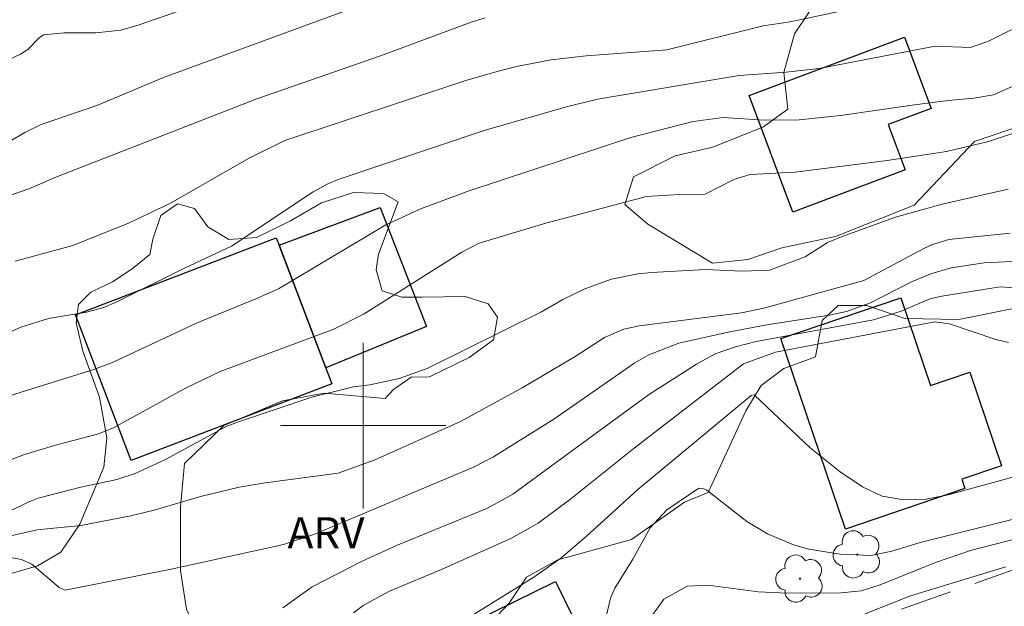
# Model space of a CAD drawing. Units: metres. Extents: x 286003 to 286518, y 1672130 to 1672694.
# Drawn here: x 286283 to 286331, y 1672591 to 1672620 of the extents above; entities that cross this region are included whole.
import ezdxf

# ---------------------------------------------------------------- set-up
doc = ezdxf.new("R2010")
doc.units = ezdxf.units.M
doc.header["$MEASUREMENT"] = 0
doc.linetypes.add('HIDDEN', pattern=[0.375, 0.25, -0.125])
for name, color, linetype, lineweight, true_color in [('Arvores_Isoladas', 7, 'Continuous', 18, 0x00ff33), ('Curvas_Intermediarias', 7, 'Continuous', 9, 0x783c14), ('Curvas_Mestras', 7, 'Continuous', 20, 0x783c14), ('Topon_Vegetacao', 7, 'Continuous', 9, 0x00ff33), ('Vegetacao', 7, 'Orla8', 9, 0x00ff33)]:
    doc.layers.add(name, color=color, linetype=linetype, lineweight=lineweight, true_color=true_color)
for name, color, linetype, lineweight in [('Edificacoes', 7, 'Continuous', 30), ('Malha_Coordenadas', 7, 'Continuous', 15), ('Nao_Pavimentada_S_Mfio', 10, 'HIDDEN', 15)]:
    doc.layers.add(name, color=color, linetype=linetype, lineweight=lineweight)
doc.styles.add('Arial', font='arial.ttf', dxfattribs={"height": 1.5})
doc.styles.get("Standard").update_dxf_attribs({"font": 'arial.ttf'})
doc.linetypes.add('Orla8', pattern='A,6,-0.5,["V",Standard,S=1,R=0,X=-0.5,Y=-1],-0.5,6,-0.5,["V",Standard,S=1,R=0,X=-0.5,Y=-1],-0.5', length=14)

# ---------------------------------------------------------------- blocks, each defined once
blk = doc.blocks.new('Arvore')
at = {"layer": 'Arvores_Isoladas'}
blk.add_lwpolyline([(-0.718, 0.493, 0.872324), (-0.722, -0.551, 0.862983), (0.284, -0.827, 0.900105), (0.89, 0.029, 0.863155), (0.262, 0.861, 0.882486)], format="xyb", close=True, dxfattribs=at)
blk.add_circle((0, 0), 0.0286, dxfattribs=at)

msp = doc.modelspace()

# ---------------------------------------------------------------- linework, layer by layer
at = {"layer": 'Curvas_Intermediarias', "flags": 128}
for points, elevation in [([(286294.171, 1672621.145), (286289.163, 1672619.386), (286288.276, 1672619.129), (286287.062, 1672618.996), (286285.539, 1672618.995), (286284.533, 1672618.901), (286284.326, 1672618.755), (286283.772, 1672618.188), (286283.413, 1672617.97), (286280.815, 1672616.748)], 78), ([(286299.265, 1672620.116), (286290.34, 1672616.831), (286287.112, 1672615.48), (286284.415, 1672614.569), (286283.628, 1672614.172), (286281.931, 1672613.2)], 77), ([(286332.311, 1672619.615), (286330.225, 1672618.573), (286329.363, 1672618.296), (286327.672, 1672618.354), (286322.056, 1672617.274), (286320.472, 1672617.096), (286318.185, 1672616.939), (286311.341, 1672615.794), (286309.844, 1672615.425), (286305.86, 1672614.28), (286298.794, 1672611.91), (286298.258, 1672611.687), (286297.584, 1672611.308), (286293.623, 1672608.684), (286291.385, 1672607.632), (286288.045, 1672605.968), (286287.444, 1672605.711), (286286.606, 1672605.49), (286284.773, 1672605.182), (286283.436, 1672604.762), (286279.369, 1672602.909)], 74), ([(286305.9, 1672619.726), (286305.221, 1672619.513), (286300.829, 1672617.885), (286294.849, 1672615.801), (286285.215, 1672612.043), (286283.818, 1672611.453), (286281.977, 1672610.822)], 76), ([(286331.62, 1672616.5), (286330.496, 1672615.995), (286329.546, 1672615.834), (286328.3, 1672615.729), (286326.679, 1672615.514), (286323.088, 1672614.994), (286321.099, 1672614.798), (286319.403, 1672614.77), (286317.414, 1672614.905), (286315.963, 1672614.708), (286312.943, 1672613.928), (286305.13, 1672611.357), (286302.818, 1672610.502), (286301.087, 1672609.707), (286295.905, 1672606.623), (286294.801, 1672606.129), (286291.967, 1672604.977), (286287.908, 1672603.066), (286286.973, 1672602.719), (286282.894, 1672601.44)], 73), ([(286331.558, 1672614.176), (286330.248, 1672613.741), (286328.225, 1672613.264), (286325.349, 1672612.827), (286320.906, 1672612.255), (286318.729, 1672612.139), (286317.941, 1672611.909), (286316.541, 1672611.203), (286315.312, 1672611.186), (286313.7, 1672611.078), (286308.83, 1672609.79), (286305.617, 1672608.826), (286304.778, 1672608.398), (286300.039, 1672605.41), (286298.586, 1672604.661), (286293.073, 1672602.612), (286291.4, 1672601.813), (286287.912, 1672599.892), (286287.14, 1672599.592), (286285.229, 1672599.086), (286283.618, 1672598.601), (286282.045, 1672598.01)], 72), ([(286331.203, 1672611.433), (286328.006, 1672610.708), (286325.75, 1672610.075), (286323.169, 1672609.154), (286322.472, 1672608.852), (286321.387, 1672608.171), (286319.652, 1672607.515), (286318.327, 1672607.474), (286316.569, 1672607.544), (286313.943, 1672607.415), (286313.292, 1672607.35), (286312.021, 1672607.08), (286310.728, 1672606.62), (286309.659, 1672606.098), (286308.62, 1672605.511), (286303.095, 1672602.764), (286301.738, 1672602.282), (286300.326, 1672601.975), (286299.538, 1672601.877), (286297.52, 1672601.38), (286293.959, 1672600.191), (286293.405, 1672599.968), (286290.442, 1672598.364), (286288.964, 1672597.68), (286288.084, 1672597.392), (286286.332, 1672597.032), (286284.271, 1672596.491), (286283.797, 1672596.306), (286279.933, 1672594.415)], 71), ([(286331.73, 1672607.95), (286330.043, 1672607.882), (286328.449, 1672607.631), (286327.468, 1672607.347), (286326.527, 1672606.95), (286324.543, 1672605.943), (286323.377, 1672605.526), (286322.542, 1672605.344), (286319.53, 1672604.875), (286317.666, 1672604.528), (286315.273, 1672603.994), (286313.821, 1672603.43), (286313.146, 1672603.04), (286309.23, 1672600.313), (286306.299, 1672598.485), (286305.335, 1672597.992), (286297.605, 1672594.735), (286296.138, 1672594.251), (286290.787, 1672593.081), (286285.577, 1672592.038), (286285.295, 1672592.178), (286283.967, 1672593.297), (286283.473, 1672593.533), (286282.645, 1672593.677)], 69), ([(286333.045, 1672606.553), (286330.826, 1672606.716), (286327.905, 1672606.243), (286327.381, 1672606.122), (286326.034, 1672605.532), (286324.691, 1672605.121), (286319.019, 1672604.076), (286318.008, 1672603.82), (286317.035, 1672603.467), (286316.122, 1672602.979), (286313.801, 1672601.488), (286307.24, 1672596.693), (286306.008, 1672596.005), (286301.606, 1672594.201), (286299.955, 1672593.445), (286297.531, 1672592.198), (286296.109, 1672591.191)], 68), ([(286331.217, 1672604.021), (286330.605, 1672604.167), (286328.366, 1672604.923), (286327.662, 1672605.026), (286319.943, 1672603.55), (286318.395, 1672602.99), (286313.111, 1672598.915), (286310.041, 1672596.461), (286308.467, 1672595.279), (286307.182, 1672594.566), (286303.788, 1672593.045), (286301.271, 1672591.989), (286299.995, 1672591.303), (286299.533, 1672590.953)], 67), ([(286332.014, 1672597.663), (286328.298, 1672596.655), (286327.237, 1672596.451), (286326.158, 1672596.407), (286325.116, 1672596.586), (286324.162, 1672597.043), (286323.081, 1672597.774), (286321.626, 1672598.931), (286318.912, 1672601.488), (286318.776, 1672601.466), (286313.291, 1672596.905), (286310.795, 1672594.636), (286309.568, 1672593.598), (286308.255, 1672592.671), (286303.715, 1672589.85)], 66), ([(286332.712, 1672594.819), (286329.38, 1672593.962), (286327.688, 1672593.387), (286325.017, 1672592.295), (286324.091, 1672592.008), (286323.127, 1672591.907), (286320.511, 1672591.902), (286319.118, 1672591.956), (286316.693, 1672592.28), (286315.681, 1672592.234), (286314.545, 1672591.612), (286313.69, 1672590.41)], 64), ([(286331.1, 1672593.166), (286326.487, 1672591.771), (286323.804, 1672590.698), (286320.049, 1672589.196), (286317.26, 1672588.231), (286314.471, 1672586.514), (286312.432, 1672584.69), (286310.608, 1672582.866), (286309.106, 1672581.257), (286306.531, 1672579.433), (286304.815, 1672577.717), (286302.133, 1672576.537), (286300.523, 1672575.356), (286296.743, 1672571.589), (286295.296, 1672571.052), (286293.36, 1672570.579), (286291.99, 1672570.398), (286289.666, 1672570.2), (286289.098, 1672570.107), (286288.635, 1672569.853), (286285.719, 1672567.784), (286284.756, 1672567.172), (286284.324, 1672566.96), (286277.718, 1672564.276)], 63)]:
    msp.add_lwpolyline(points, dxfattribs=dict(at, elevation=elevation))
at = {"layer": 'Curvas_Mestras', "flags": 128}
for points, elevation in [([(286325.55, 1672620.559), (286320.664, 1672619.537), (286319.352, 1672619.329), (286314.695, 1672618.175), (286310.788, 1672617.88), (286309.095, 1672617.693), (286307.423, 1672617.371), (286306.595, 1672617.163), (286304.959, 1672616.685), (286296.215, 1672613.786), (286294.444, 1672612.923), (286290.676, 1672610.755), (286288.644, 1672609.797), (286285.958, 1672608.718), (286283.167, 1672607.957)], 75), ([(286331.306, 1672609.317), (286328.337, 1672609.009), (286327.541, 1672608.767), (286327.165, 1672608.588), (286324.22, 1672607.028), (286319.377, 1672605.685), (286318.298, 1672605.462), (286313.351, 1672604.831), (286312.608, 1672604.673), (286311.68, 1672604.267), (286310.248, 1672603.343), (286307.692, 1672601.822), (286304.708, 1672600.193), (286300.532, 1672598.329), (286298.79, 1672597.703), (286295.255, 1672597.241), (286293.994, 1672597.019), (286292.125, 1672596.572), (286289.892, 1672595.917), (286288.761, 1672595.644), (286286.342, 1672595.169), (286284.228, 1672594.963), (286282.219, 1672594.507)], 70), ([(286331.793, 1672595.558), (286326.956, 1672594.357), (286325.581, 1672593.934), (286324.57, 1672593.724), (286323.082, 1672593.791), (286321.557, 1672594.025), (286320.818, 1672594.239), (286319.563, 1672594.77), (286318.564, 1672595.358), (286316.62, 1672596.876), (286316.436, 1672596.966), (286316.232, 1672596.97), (286314.686, 1672595.921), (286313.881, 1672595.054), (286313.04, 1672593.55), (286312.18, 1672592.141), (286311.962, 1672591.656), (286311.723, 1672590.621)], 65)]:
    msp.add_lwpolyline(points, dxfattribs=dict(at, elevation=elevation))
at = {"layer": 'Edificacoes', "flags": 128}
for points in [[(286326.226, 1672612.365), (286320.788, 1672610.331), (286318.677, 1672615.974), (286326.187, 1672618.783), (286327.476, 1672615.337), (286325.404, 1672614.562)], [(286298.189, 1672602.8), (286295.926, 1672608.724), (286300.814, 1672610.551), (286303.056, 1672604.803)], [(286295.926, 1672608.724), (286298.489, 1672602.017), (286288.781, 1672598.307), (286286.083, 1672605.367), (286295.791, 1672609.077)], [(286326.012, 1672606.178), (286327.449, 1672601.938), (286329.358, 1672602.585), (286330.891, 1672598.064), (286328.957, 1672597.408), (286329.109, 1672596.96), (286323.331, 1672595.001), (286320.208, 1672604.21)], [(286311.537, 1672587.94), (286307.09, 1672585.751), (286306.69, 1672586.565), (286301.129, 1672583.829), (286299.302, 1672587.543), (286309.31, 1672592.467)]]:
    msp.add_lwpolyline(points, close=True, dxfattribs=at)
at = {"layer": 'Malha_Coordenadas', "flags": 128}
for points in [[(286300, 1672604), (286300, 1672596)], [(286304, 1672600), (286296, 1672600)]]:
    msp.add_lwpolyline(points, dxfattribs=at)
at = {"layer": 'Nao_Pavimentada_S_Mfio', "ltscale": 10, "flags": 128}
msp.add_lwpolyline([(286262.759, 1672574.208), (286254.528, 1672570.01), (286247.196, 1672566.068), (286241.171, 1672562.019), (286232.481, 1672556.566), (286224.906, 1672552.434), (286217.074, 1672547.648), (286207.253, 1672541.489), (286206.874, 1672541.223), (286206.548, 1672540.828), (286206.396, 1672540.441), (286206.517, 1672540.183), (286207.041, 1672539.849), (286218.504, 1672538.798), (286225.739, 1672538.869), (286230.354, 1672539.379), (286238.817, 1672541.644), (286245.527, 1672544.007), (286256.789, 1672547.566), (286267.723, 1672550.433), (286275.14, 1672552.677), (286279.072, 1672553.508), (286282.713, 1672553.966), (286285.36, 1672556.478), (286290.069, 1672562.099), (286293.365, 1672565.808), (286300.397, 1672572.357), (286303.705, 1672575.263), (286307.83, 1672579.947), (286314.03, 1672585.675), (286316.471, 1672587.366), (286323.678, 1672590.3), (286332.88, 1672593.527), (286341.377, 1672596.357), (286349.32, 1672599.876), (286354.419, 1672603.717), (286357.56, 1672605.779), (286359.579, 1672606.85), (286361.022, 1672607.191), (286366.319, 1672607.569), (286369.106, 1672607.912), (286372.799, 1672608.898), (286375.974, 1672610.303), (286379.595, 1672612.233), (286382.749, 1672614.228), (286384.952, 1672615.317), (286394.709, 1672617.807)], dxfattribs=at)
at = {"layer": 'Vegetacao', "flags": 128}
msp.add_lwpolyline([(286253.172, 1672575.118), (286252.267, 1672574.509), (286251.402, 1672574.509), (286250.567, 1672574.584), (286249.367, 1672574.888), (286248.851, 1672574.887), (286248.137, 1672574.538), (286247.394, 1672573.688), (286246.802, 1672572.533), (286245.694, 1672570.954), (286244.48, 1672569.648), (286243.069, 1672568.615), (286242.112, 1672568.023), (286241.126, 1672567.704), (286240.078, 1672567.749), (286239.577, 1672568.143), (286239.561, 1672569.1), (286239.941, 1672570.223), (286241.003, 1672571.514), (286241.655, 1672572.137), (286242.145, 1672573.382), (286242.662, 1672574.245), (286243.284, 1672575.065), (286244.392, 1672575.566), (286245.667, 1672575.825), (286246.745, 1672576.235), (286247.443, 1672576.903), (286247.489, 1672577.435), (286247.397, 1672577.844), (286247.261, 1672578.178), (286246.714, 1672578.284), (286242.16, 1672577.767), (286239.503, 1672577.735), (286238.379, 1672577.902), (286237.559, 1672578.463), (286237.377, 1672578.767), (286237.377, 1672579.405), (286237.65, 1672580.316), (286238.636, 1672581.09), (286239.881, 1672581.577), (286242.583, 1672582.974), (286245.938, 1672584.539), (286247.653, 1672585.42), (286249.596, 1672586.135), (286251.296, 1672586.925), (286251.554, 1672587.866), (286251.402, 1672588.595), (286250.885, 1672589.445), (286250.931, 1672589.9), (286251.598, 1672590.842), (286252.661, 1672591.404), (286254.482, 1672593.196), (286255.529, 1672594.684), (286256.333, 1672595.58), (286257.487, 1672596.34), (286258.322, 1672596.568), (286261.085, 1672596.569), (286264.683, 1672596.57), (286267.006, 1672596.374), (286268.615, 1672596.435), (286269.739, 1672596.754), (286270.391, 1672597.605), (286270.497, 1672598.5), (286271.62, 1672600.08), (286271.757, 1672600.915), (286271.801, 1672603.435), (286272.939, 1672604.529), (286274.473, 1672605.243), (286276.583, 1672605.927), (286277.023, 1672606.564), (286277.083, 1672607.521), (286276.657, 1672609.874), (286276.247, 1672611.043), (286275.381, 1672611.847), (286274.151, 1672612.014), (286273.271, 1672612.029), (286272.329, 1672612.211), (286271.768, 1672612.256), (286271.449, 1672612.575), (286271.433, 1672613.03), (286271.843, 1672613.896), (286272.83, 1672614.731), (286273.497, 1672615.551), (286274.028, 1672616.538), (286274.089, 1672617.206), (286273.618, 1672617.828), (286273.056, 1672618.147), (286272.737, 1672618.481), (286271.583, 1672618.936), (286269.973, 1672619.831), (286267.999, 1672620.787), (286266.967, 1672621.622), (286266.769, 1672622.851), (286267.194, 1672623.777), (286267.907, 1672624.506), (286268.788, 1672624.628), (286269.79, 1672624.401), (286270.64, 1672623.839), (286271.597, 1672623.566), (286272.432, 1672623.567), (286273.282, 1672623.871), (286273.889, 1672624.63), (286273.904, 1672625.495), (286273.691, 1672626.467), (286272.931, 1672627.423), (286270.912, 1672628.166), (286269.333, 1672628.606), (286267.875, 1672629.228), (286267.252, 1672630.093), (286267.115, 1672631.11), (286267.13, 1672632.705), (286267.797, 1672633.919), (286269.71, 1672634.846), (286271.593, 1672634.862), (286274.478, 1672633.648), (286275.707, 1672633.649), (286276.891, 1672633.999), (286279.016, 1672635.35), (286281.84, 1672636.02), (286283.207, 1672635.777), (286284.148, 1672634.76), (286284.483, 1672633.394), (286285.121, 1672632.073), (286285.455, 1672630.768), (286286.322, 1672628.567), (286286.869, 1672626.441), (286288.919, 1672625.941), (286290.346, 1672626.109), (286291.757, 1672626.974), (286292.455, 1672628.721), (286292.545, 1672630.785), (286292.438, 1672632.668), (286292.741, 1672634.657), (286293.515, 1672636.13), (286295.139, 1672637.831), (286296.125, 1672639.137), (286296.383, 1672640.428), (286296.337, 1672641.475), (286296.428, 1672642.462), (286297.02, 1672643.54), (286298.325, 1672644.102), (286300.39, 1672644.498), (286302.439, 1672644.347), (286304.14, 1672644.059), (286305.719, 1672644.485), (286310.895, 1672646.855), (286314.158, 1672649.756), (286317.437, 1672651.715), (286319.183, 1672651.625), (286320.382, 1672650.684), (286322.175, 1672648.438), (286323.298, 1672647.876), (286324.103, 1672647.148), (286325.227, 1672645.251), (286326.928, 1672644.006), (286329.023, 1672643.961), (286330.739, 1672643.628), (286332.668, 1672642.657), (286335.067, 1672640.76), (286336.647, 1672639.182), (286337.437, 1672637.74), (286337.756, 1672636.662), (286338.531, 1672635.372), (286340.535, 1672634.613), (286341.917, 1672633.46), (286343.329, 1672632.61), (286344.422, 1672633.127), (286345.408, 1672634.433), (286346.729, 1672634.874), (286348.931, 1672634.54), (286350.722, 1672633.706), (286352.469, 1672632.583), (286353.32, 1672630.762), (286353.381, 1672629.228), (286353.26, 1672627.437), (286353.473, 1672625.873), (286354.278, 1672624.477), (286354.689, 1672622.503), (286354.524, 1672617.493), (286353.629, 1672614.851), (286351.884, 1672612.922), (286350.108, 1672611.282), (286348.301, 1672610.704), (286346.829, 1672610.643), (286342.168, 1672610.808), (286340.391, 1672611.218), (286339.404, 1672611.885), (286339.51, 1672612.811), (286340.36, 1672613.692), (286340.906, 1672614.512), (286340.678, 1672615.347), (286339.175, 1672617.199), (286339.235, 1672619.34), (286337.731, 1672620.645), (286333.814, 1672621.858), (286331.961, 1672622.206), (286329.593, 1672623.01), (286326.48, 1672622.979), (286324.188, 1672622.006), (286321.972, 1672620.578), (286320.864, 1672618.954), (286320.355, 1672617.078), (286320.553, 1672615.299), (286319.369, 1672614.448), (286316.925, 1672613.461), (286315.088, 1672613.05), (286313.084, 1672612.032), (286312.66, 1672610.696), (286313.768, 1672609.74), (286316.897, 1672607.859), (286318.612, 1672608.041), (286320.252, 1672608.604), (286322.848, 1672609.151), (286326.658, 1672610.656), (286329.572, 1672613.739), (286332.092, 1672614.59), (286334.096, 1672614.226), (286335.599, 1672612.283), (286335.904, 1672610.082), (286335.237, 1672607.85), (286333.598, 1672606.286), (286331.457, 1672605.662), (286328.816, 1672605.13), (286326.204, 1672605.175), (286324.367, 1672605.812), (286322.985, 1672605.811), (286322.211, 1672605.082), (286321.878, 1672603.321), (286320.345, 1672602.759), (286319.252, 1672601.938), (286318.509, 1672600.723), (286316.688, 1672596.76), (286315.55, 1672596.304), (286312.984, 1672594.497), (286309.417, 1672593.509), (286307.899, 1672592.673), (286307.065, 1672591.413), (286305.608, 1672589.879), (286302.951, 1672588.284), (286297.365, 1672585.837), (286295.999, 1672585.746), (286294.146, 1672587.142), (286292.415, 1672588.933), (286291.457, 1672591.119), (286291.153, 1672592.971), (286291.152, 1672596.068), (286291.349, 1672598.163), (286293.261, 1672600.001), (286296.099, 1672601.201), (286298.119, 1672601.566), (286301.064, 1672601.309), (286301.459, 1672601.75), (286302.324, 1672602.342), (286303.204, 1672602.358), (286305.132, 1672603.3), (286306.301, 1672604.15), (286306.498, 1672605.243), (286306.042, 1672605.896), (286304.934, 1672606.245), (286302.854, 1672606.214), (286301.867, 1672606.213), (286300.91, 1672606.517), (286300.622, 1672607.534), (286300.743, 1672608.293), (286301.698, 1672610.829), (286300.985, 1672611.223), (286299.527, 1672611.283), (286297.979, 1672610.782), (286296.476, 1672609.901), (286294.837, 1672609.096), (286293.501, 1672609.004), (286292.483, 1672609.611), (286291.83, 1672610.506), (286291.01, 1672610.734), (286290.206, 1672610.157), (286289.826, 1672609.018), (286289.675, 1672608.274), (286288.825, 1672607.59), (286287.869, 1672606.952), (286286.821, 1672606.451), (286286.229, 1672605.859), (286286.108, 1672604.978), (286286.428, 1672603.597), (286287.233, 1672601.38), (286287.598, 1672599.407), (286287.447, 1672597.995), (286286.294, 1672595.231), (286285.368, 1672593.88), (286284.245, 1672593.226), (286282.803, 1672592.801), (286281.603, 1672593.301), (286280.601, 1672593.119), (286279.22, 1672591.706), (286277.126, 1672590.112), (286273.255, 1672587.954), (286271.434, 1672585.98), (286270.615, 1672583.778), (286269.446, 1672583.155), (286267.67, 1672583.231), (286265.286, 1672583.776), (286263.312, 1672584.565), (286261.126, 1672584.686), (286258.272, 1672582.407), (286257.119, 1672581.253), (286256.118, 1672577.564), (286254.843, 1672575.787)], close=True, dxfattribs=at)

# ---------------------------------------------------------------- block references
at = {"layer": 'Arvores_Isoladas'}
for p in [(286323.912, 1672593.772), (286321.134, 1672592.602)]:
    msp.add_blockref('Arvore', p, dxfattribs=at)

# ---------------------------------------------------------------- texts
at = {"layer": 'Topon_Vegetacao', "style": 'Arial'}
msp.add_text('ARV', height=1.5, rotation=0.0205, dxfattribs=at).set_placement((286296.342, 1672594.07))

doc.saveas('drawing.dxf')
